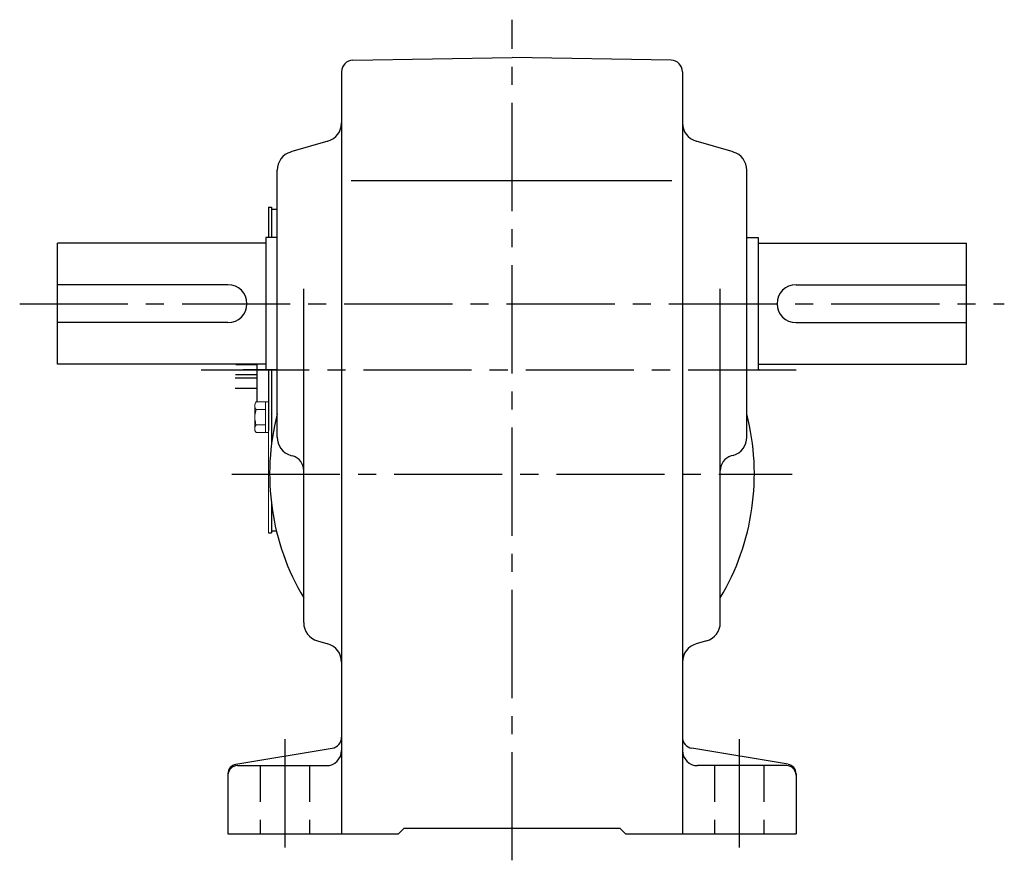
# Model space of a CAD drawing. Extents: x 161 to 890, y 81 to 727.
# Drawn here: x 628 to 888, y 81 to 303 of the extents above; entities that cross this region are included whole.
import ezdxf

# ---------------------------------------------------------------- set-up
doc = ezdxf.new("R2010")
doc.units = 0
doc.header["$LTSCALE"] = 3
doc.header["$MEASUREMENT"] = 0
doc.linetypes.add('HIDDEN2', pattern=[4.7625, 3.175, -1.5875])
doc.linetypes.add('sekkei(A2)', pattern=[14.2875, 9.525, -1.5875, 1.5875, -1.5875])
doc.layers.get('0').update_dxf_attribs({"linetype": 'CONTINUOUS'})
doc.layers.add('CENTER', color=3, linetype='sekkei(A2)')
doc.layers.add('HIDS', color=1, linetype='HIDDEN2')

msp = doc.modelspace()

# ---------------------------------------------------------------- linework, layer by layer
for p, q in [((715.45, 292.27), (757.5, 293)), ((799.55, 292.27), (757.5, 293)), ((712.5, 289.27), (712.5, 88)), ((802.5, 289.27), (802.5, 88)), ((708.91, 270.94), (699.09, 268.06)), ((815.91, 268.06), (806.09, 270.94)), ((695.5, 192.74), (695.5, 263.26)), ((819.5, 192.74), (819.5, 263.26)), ((715.07, 260.5), (799.75, 260.5)), ((693.2, 253.5), (694, 253.5)), ((693.2, 253.5), (693.2, 245.5)), ((694, 253.5), (694, 245.5)), ((694, 253), (695.5, 253)), ((692.5, 245.5), (692.5, 210.5)), ((695.5, 245.5), (692.5, 245.5)), ((819.5, 245.5), (822.5, 245.5)), ((822.5, 245.5), (822.5, 210.5)), ((637.5, 212), (637.5, 244)), ((692.5, 244), (637.5, 244)), ((822.5, 244), (877.5, 244)), ((877.5, 212), (877.5, 244)), ((682.5, 233), (637.5, 233)), ((702.5, 143.76), (702.5, 231.91)), ((812.5, 143.76), (812.5, 231.91)), ((832.5, 233), (877.5, 233)), ((682.5, 223), (637.5, 223)), ((832.5, 223), (877.5, 223)), ((692.5, 212), (637.5, 212)), ((690.2, 211.81), (684.58, 211.81)), ((690.2, 202.04), (690.2, 212)), ((822.5, 212), (877.5, 212)), ((690.2, 208.31), (684.4, 208.31)), ((690.2, 209.18), (684.51, 209.18)), ((695.5, 210.5), (692.5, 210.5)), ((693.2, 210.5), (693.2, 198.5)), ((694, 210.5), (694, 190.98)), ((819.5, 210.5), (822.5, 210.5)), ((684.4, 205.68), (690.2, 205.68)), ((693.2, 202.5), (693.2, 198.5)), ((693.2, 201), (693.2, 194.5)), ((699.09, 187.94), (699.63, 187.79)), ((815.91, 187.94), (815.37, 187.79)), ((694, 175.02), (694, 168)), ((693.2, 167.5), (694, 167.5)), ((694, 168.5), (694, 167.5)), ((694, 168), (695.28, 168)), ((706.11, 138.95), (708.89, 138.15)), ((808.89, 138.95), (806.11, 138.15)), ((684.59, 106.35), (709.99, 110.58)), ((830.41, 106.35), (805.01, 110.58)), ((685, 106), (708.5, 106)), ((830, 106), (806.5, 106)), ((682.5, 103.88), (682.5, 88)), ((832.5, 103.88), (832.5, 88)), ((727.5, 88), (729, 89.5)), ((729, 89.5), (786, 89.5)), ((787.5, 88), (786, 89.5)), ((682.5, 88), (727.5, 88)), ((787.5, 88), (832.5, 88))]:
    msp.add_line(p, q)
at = {"color": 7, "linetype": 'Continuous', "lineweight": 15}
for p, q in [((689.6, 201.5), (689.91, 202.04)), ((689.6, 201.5), (689.6, 201.03)), ((689.6, 201.03), (689.6, 198)), ((689.91, 202.04), (693.2, 202.04)), ((692.4, 202.04), (692.4, 195.98)), ((693.2, 202.04), (693.2, 198)), ((689.6, 198.5), (689.62, 198.5)), ((689.6, 198), (689.6, 194.97)), ((689.91, 200.02), (692.4, 200.02)), ((693.2, 198), (693.2, 167.5)), ((689.62, 197.5), (689.6, 197.5)), ((689.91, 195.98), (692.4, 195.98)), ((692.4, 195.98), (692.4, 193.96)), ((689.6, 194.97), (689.6, 194.5)), ((689.91, 193.96), (689.6, 194.5)), ((689.91, 193.96), (693.2, 193.96))]:
    msp.add_line(p, q, dxfattribs=at)
for centre, radius, start, end in [((715.5, 289.27), 3, 91.0001, 180), ((799.5, 289.27), 3, 0, 89.0006), ((707.5, 275.74), 5, 286.3898, 0), ((807.5, 275.74), 5, 180, 253.6108), ((700.5, 263.26), 5, 106.3899, 180), ((814.5, 263.26), 5, 0, 73.6105), ((682.5, 228), 5, 270, 90), ((832.5, 228), 5, 90, 270), ((757.5, 183), 64, 165.6385, 210.7535), ((757.5, 183), 64, 329.2465, 14.3615), ((700.5, 192.74), 5, 180, 253.6108), ((814.5, 192.74), 5, 286.3897, 0), ((698.5, 183.95), 4, 0, 73.6106), ((816.5, 183.95), 4, 106.39, 180), ((707.5, 143.76), 5, 180, 253.8282), ((807.5, 143.76), 5, 286.1723, 0), ((707.5, 133.34), 5, 0, 73.8279), ((807.5, 133.34), 5, 106.1725, 180), ((709.5, 113.54), 3, 279.4625, 0), ((805.5, 113.54), 3, 180, 260.5379), ((708.5, 110), 4, 270, 0), ((806.5, 110), 4, 180, 270), ((685, 103.88), 2.5, 99.4628, 180), ((685, 103.5), 2.5, 90, 180), ((830, 103.5), 2.5, 0, 90), ((830, 103.88), 2.5, 0, 80.5377)]:
    msp.add_arc(centre, radius, start, end)
for points in [[(689.91, 202.04), (689.72, 201.71), (689.6, 201.38), (689.6, 201.03)], [(689.91, 195.98), (689.72, 195.65), (689.6, 195.31), (689.6, 194.97)], [(689.62, 197.5), (689.66, 196.98), (689.77, 196.47), (689.91, 195.98)]]:
    msp.add_open_spline(points, degree=3, dxfattribs=at)
for points in [[(689.6, 201.03), (689.6, 200.86), (689.63, 200.69), (689.74, 200.35), (689.82, 200.19), (689.91, 200.02)], [(689.91, 200.02), (689.84, 199.77), (689.78, 199.52), (689.68, 199.01), (689.64, 198.76), (689.62, 198.5)], [(689.6, 194.97), (689.6, 194.8), (689.63, 194.63), (689.74, 194.29), (689.82, 194.12), (689.91, 193.96)]]:
    msp.add_open_spline(points, degree=3, knots=[0, 0, 0, 0, 0.5, 0.5, 1, 1, 1, 1], dxfattribs=at)
at = {"layer": 'CENTER'}
for p, q in [((757.5, 81), (757.5, 303)), ((627.5, 228), (887.5, 228)), ((675.4, 210.5), (832.71, 210.5)), ((692.5, 210.5), (686.55, 210.5)), ((822.82, 210.5), (822.5, 210.5)), ((683.5, 183), (831.5, 183)), ((697.5, 113), (697.5, 81)), ((817.5, 113), (817.5, 81))]:
    msp.add_line(p, q, dxfattribs=at)
at = {"layer": 'HIDS'}
for p, q in [((691, 106), (691, 88)), ((704, 106), (704, 88)), ((811, 106), (811, 88)), ((824, 106), (824, 88))]:
    msp.add_line(p, q, dxfattribs=at)

doc.saveas('drawing.dxf')
